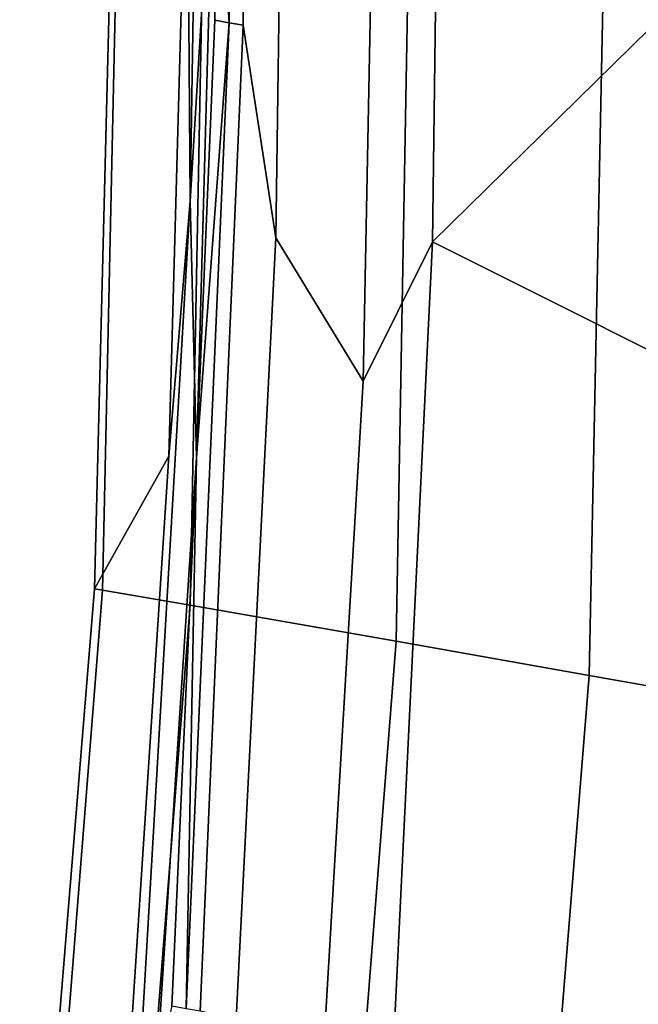
# Model space of a CAD drawing. Units: inches. Extents: x -11.3 to 11.3, y -9.3 to 14.5.
# Drawn here: x 9.9 to 10.4, y -2.6 to -1.6 of the extents above; entities that cross this region are included whole.
import ezdxf

# ---------------------------------------------------------------- set-up
doc = ezdxf.new("R2010")
doc.units = ezdxf.units.IN
doc.header["$MEASUREMENT"] = 0
doc.layers.add('AFUFU-3D-CH-FR', color=2, linetype='Continuous')

msp = doc.modelspace()

# ---------------------------------------------------------------- linework, layer by layer
at = {"layer": 'AFUFU-3D-CH-FR'}
for points in [[(10.06256, -1.65097, 1.31758), (10.04955, -1.43982, 1.32167), (10.07174, -0.74202, 1.31653)], [(10.07174, -0.74202, 1.31653), (10.08485, -0.74433, 1.31296), (10.07568, -1.65329, 1.31401), (10.06256, -1.65097, 1.31758)], [(10.1188, -0.89865, 1.30359), (10.10576, -1.84892, 1.30506), (10.07568, -1.65329, 1.31401), (10.08485, -0.74433, 1.31296)], [(10.02406, -1.4394, 1.34275), (10.02942, -0.83925, 1.34208), (10.03968, -1.00117, 1.32844), (10.02655, -1.8153, 1.33027)], [(10.05487, -0.83928, 1.32103), (10.04955, -1.43982, 1.32167), (10.02655, -1.8153, 1.33027), (10.03968, -1.00117, 1.32844)], [(10.10576, -1.84892, 1.30506), (10.1188, -0.89865, 1.30359), (10.19934, -1.3016, 1.26307), (10.18606, -1.98093, 1.26442)], [(10.26242, -0.89944, 1.19921), (10.25004, -1.85277, 1.19976), (10.18606, -1.98093, 1.26442), (10.19934, -1.3016, 1.26307)], [(10.25004, -1.85277, 1.19976), (10.26242, -0.89944, 1.19921), (10.59027, -0.9075, 0.65921), (10.58397, -1.52499, 0.65992)], [(10.02406, -1.4394, 1.34275), (10.0069, -2.05019, 1.34507), (9.9384, -2.17238, 1.54249), (9.95961, -1.32928, 1.5414)], [(9.96444, -1.33007, 1.70446), (9.95961, -1.32928, 1.5414), (9.9384, -2.17238, 1.54249), (9.94594, -2.17336, 1.70502)], [(9.96444, -1.33007, 1.70446), (9.94594, -2.17336, 1.70502), (10.02662, -2.18724, 1.8276), (10.04306, -1.34387, 1.82744)], [(10.21657, -2.22039, 1.89), (10.23173, -1.37707, 1.89), (10.04306, -1.34387, 1.82744), (10.02662, -2.18724, 1.8276)], [(10.23173, -1.37707, 1.89), (10.21657, -2.22039, 1.89), (10.3943, -2.25196, 1.81784), (10.41169, -1.4088, 1.81768)], [(10.5232, -2.27491, 1.67123), (10.54303, -1.43195, 1.67114), (10.41169, -1.4088, 1.81768), (10.3943, -2.25196, 1.81784)], [(10.0069, -2.05019, 1.34507), (10.02406, -1.4394, 1.34275), (10.02655, -1.8153, 1.33027)], [(10.04955, -1.43982, 1.32167), (10.03254, -2.0514, 1.32366), (10.02655, -1.8153, 1.33027)], [(10.04945, -1.64865, 1.32115), (10.03254, -2.0514, 1.32366), (10.04955, -1.43982, 1.32167)], [(10.04955, -1.43982, 1.32167), (10.06256, -1.65097, 1.31758), (10.04945, -1.64865, 1.32115)], [(10.25004, -1.85277, 1.19976), (10.58397, -1.52499, 0.65992), (10.56849, -2.01196, 0.66198)], [(10.04945, -1.64865, 1.32115), (10.06256, -1.65097, 1.31758), (10.03254, -2.0514, 1.32366)], [(10.06256, -1.65097, 1.31758), (10.02289, -2.559, 1.31985), (10.03254, -2.0514, 1.32366)], [(10.02289, -2.559, 1.31985), (10.06256, -1.65097, 1.31758), (10.07568, -1.65329, 1.31401), (10.03601, -2.56133, 1.31628)], [(10.10576, -1.84892, 1.30506), (10.06922, -2.5683, 1.30722), (10.03601, -2.56133, 1.31628), (10.07568, -1.65329, 1.31401)], [(9.97035, -2.60914, 1.34778), (10.0069, -2.05019, 1.34507), (10.02655, -1.8153, 1.33027), (9.97943, -2.62772, 1.33403)], [(10.03254, -2.0514, 1.32366), (9.9961, -2.61141, 1.32607), (9.97943, -2.62772, 1.33403), (10.02655, -1.8153, 1.33027)], [(10.06922, -2.5683, 1.30722), (10.10576, -1.84892, 1.30506), (10.18606, -1.98093, 1.26442), (10.14589, -2.66105, 1.26673)], [(10.25004, -1.85277, 1.19976), (10.21463, -2.58032, 1.19999), (10.14589, -2.66105, 1.26673), (10.18606, -1.98093, 1.26442)], [(10.21463, -2.58032, 1.19999), (10.25004, -1.85277, 1.19976), (10.56849, -2.01196, 0.66198), (10.51181, -2.80012, 0.66451)], [(10.0069, -2.05019, 1.34507), (9.97035, -2.60914, 1.34778), (9.86959, -3.01296, 1.54442), (9.9384, -2.17238, 1.54249)], [(9.9961, -2.61141, 1.32607), (10.03254, -2.0514, 1.32366), (10.00979, -2.55668, 1.32341)], [(10.03254, -2.0514, 1.32366), (10.02289, -2.559, 1.31985), (10.00979, -2.55668, 1.32341)], [(9.94594, -2.17336, 1.70502), (9.9384, -2.17238, 1.54249), (9.86959, -3.01296, 1.54442), (9.87913, -3.0143, 1.70605)], [(9.94594, -2.17336, 1.70502), (9.87913, -3.0143, 1.70605), (9.96077, -3.02835, 1.82791), (10.02662, -2.18724, 1.8276)], [(10.1504, -3.06144, 1.89), (10.21657, -2.22039, 1.89), (10.02662, -2.18724, 1.8276), (9.96077, -3.02835, 1.82791)], [(10.21657, -2.22039, 1.89), (10.1504, -3.06144, 1.89), (10.32655, -3.09274, 1.81813), (10.3943, -2.25196, 1.81784)], [(10.45355, -3.11538, 1.67141), (10.5232, -2.27491, 1.67123), (10.3943, -2.25196, 1.81784), (10.32655, -3.09274, 1.81813)]]:
    msp.add_3dface(points, dxfattribs=at)

doc.saveas('drawing.dxf')
